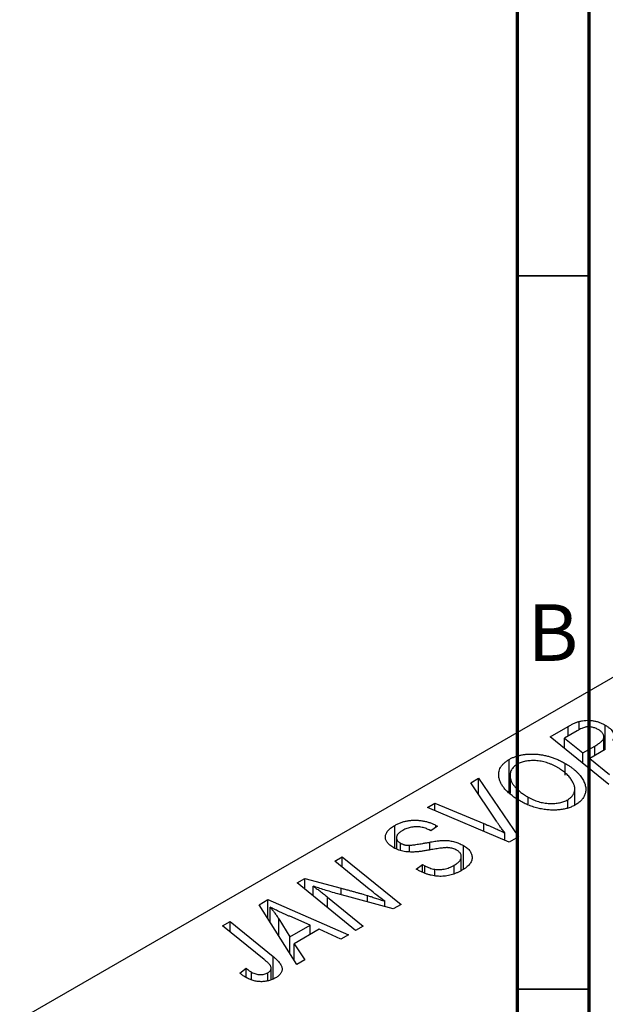
# Model space of a CAD drawing. Units: millimetres. Extents: x -85 to 635, y -39 to 415.
# Drawn here: x -20 to 21, y 59 to 128 of the extents above; entities that cross this region are included whole.
import ezdxf

# ---------------------------------------------------------------- set-up
doc = ezdxf.new("R2010")
doc.units = ezdxf.units.MM
doc.styles.add('SLDTEXTSTYLE0', font='TXT', dxfattribs={"width": 0.75})

msp = doc.modelspace()

# ---------------------------------------------------------------- linework, layer by layer
at = {"color": 7, "linetype": 'Continuous', "lineweight": 70}
for p, q in [((15, 5), (15, 415)), ((20, 10), (20, 410))]:
    msp.add_line(p, q, dxfattribs=at)
at = {"color": 7, "linetype": 'Continuous', "lineweight": 35}
for p, q in [((20, 110), (15, 110)), ((20, 60), (15, 60))]:
    msp.add_line(p, q, dxfattribs=at)
at = {"color": 7, "linetype": 'Continuous', "lineweight": 25}
for p, q in [((48.012, 97.055), (-19.87, 57.868)), ((19.321, 78.17), (19.321, 78.764)), ((17.286, 77.685), (18.552, 78.416)), ((19.169, 78.104), (18.287, 77.595)), ((21.124, 76.783), (21.124, 78.511)), ((21.399, 74.344), (17.286, 77.685)), ((18.287, 76.872), (18.287, 77.595)), ((18.287, 77.595), (19.57, 76.554)), ((21.038, 76.734), (21.038, 77.638)), ((19.57, 76.554), (20.407, 77.037)), ((21.141, 76.793), (20.05, 76.163)), ((14.418, 73.783), (14.418, 76.104)), ((19.57, 75.83), (19.57, 76.554)), ((20.05, 76.163), (21.439, 75.036)), ((20.05, 75.44), (20.05, 76.163)), ((18.331, 75.005), (18.331, 75.818)), ((11.714, 74.468), (12.269, 74.789)), ((12.269, 74.789), (15.056, 70.683)), ((12.269, 73.639), (12.269, 74.789)), ((14.471, 74.988), (14.471, 73.742)), ((14.482, 73.734), (14.482, 74.838)), ((13.516, 71.771), (11.714, 74.468)), ((19.004, 72.899), (19.004, 74.029)), ((15.747, 72.98), (15.747, 73.451)), ((18.507, 72.737), (18.507, 73.269)), ((8.692, 72.724), (9.211, 73.024)), ((14.399, 70.304), (8.692, 72.724)), ((9.211, 73.024), (12.636, 71.597)), ((9.211, 72.504), (9.211, 73.024)), ((6.392, 69.885), (6.392, 71.47)), ((8.915, 71.086), (8.805, 71.154)), ((9.378, 71.413), (8.915, 71.086)), ((9.273, 71.477), (9.378, 71.413)), ((9.273, 71.338), (9.273, 71.477)), ((6.515, 70.606), (6.515, 69.839)), ((14.103, 70.429), (14.103, 70.949)), ((15.056, 70.683), (14.399, 70.304)), ((6.804, 69.731), (6.804, 70.227)), ((7.439, 69.645), (7.439, 70.083)), ((11.202, 68.401), (11.202, 70.063)), ((2.201, 68.976), (2.723, 69.278)), ((2.723, 69.278), (6.835, 65.937)), ((2.723, 68.548), (2.723, 69.278)), ((11.058, 68.308), (11.058, 69.291)), ((4.598, 67.011), (2.201, 68.976)), ((7.896, 68.409), (8.35, 68.741)), ((8.35, 68.741), (8.505, 68.646)), ((8.35, 68.192), (8.35, 68.741)), ((8.505, 68.117), (8.505, 68.646)), ((9.21, 67.935), (9.21, 68.396)), ((10.559, 68.104), (10.559, 68.681)), ((-0.447, 67.448), (0.095, 67.761)), ((0.095, 67.761), (2.634, 67.073)), ((0.095, 67.006), (0.095, 67.761)), ((3.657, 64.102), (-0.447, 67.448)), ((0.673, 66.535), (0.673, 67.221)), ((-3.111, 65.91), (-2.482, 66.273)), ((-2.482, 66.273), (3.146, 63.807)), ((-2.482, 64.917), (-2.482, 66.273)), ((1.686, 66.452), (4.177, 64.403)), ((6.293, 65.624), (2.418, 66.672)), ((-0.46, 61.725), (-3.111, 65.91)), ((-2.326, 64.672), (-2.326, 65.738)), ((5.712, 65.781), (5.712, 66.154)), ((6.835, 65.937), (6.293, 65.624)), ((-1.726, 64.917), (-0.941, 63.674)), ((0.462, 64.484), (-0.961, 65.101)), ((-5.663, 64.437), (-5.142, 64.738)), ((-2.752, 62.071), (-5.663, 64.437)), ((-5.142, 64.738), (-2.126, 62.29)), ((-5.142, 64.013), (-5.142, 64.738)), ((-0.941, 63.674), (0.462, 64.484)), ((1.113, 64.192), (-0.645, 63.177)), ((0.462, 63.816), (0.462, 64.484)), ((2.628, 63.508), (1.113, 64.192)), ((4.177, 64.403), (3.657, 64.102)), ((-0.941, 62.485), (-0.941, 63.674)), ((3.146, 63.807), (2.628, 63.508)), ((-0.645, 63.177), (0.097, 62.047)), ((-0.645, 62.017), (-0.645, 63.177)), ((-4.462, 61.122), (-4.01, 61.458)), ((-4.01, 60.814), (-4.01, 61.458)), ((-2.256, 60.669), (-2.256, 61.47)), ((0.097, 62.047), (-0.46, 61.725)), ((-3.626, 60.64), (-3.626, 61.182)), ((-2.497, 60.573), (-2.497, 61.143))]:
    msp.add_line(p, q, dxfattribs=at)
at = {"color": 8, "linetype": 'Continuous', "lineweight": 25}
for p, q in [((18.552, 77.748), (18.552, 78.416)), ((20.407, 76.369), (20.407, 77.037)), ((12.636, 71.051), (12.636, 71.597)), ((8.841, 69.753), (8.841, 70.298)), ((2.634, 66.613), (2.634, 67.073)), ((1.686, 65.709), (1.686, 66.452)), ((4.479, 66.114), (4.479, 66.561)), ((-1.726, 63.723), (-1.726, 64.917)), ((-2.126, 60.72), (-2.126, 62.29))]:
    msp.add_line(p, q, dxfattribs=at)
at = {"color": 7, "linetype": 'Continuous', "lineweight": 25}
for points, knots in [([(18.552, 78.416), (18.59, 78.437), (18.662, 78.479), (18.77, 78.537), (18.874, 78.588), (18.972, 78.635), (19.065, 78.676), (19.154, 78.711), (19.238, 78.74), (19.294, 78.757), (19.321, 78.764)], [0, 0, 0, 0, 0.160667, 0.311308, 0.450626, 0.580101, 0.699851, 0.808858, 0.908906, 1, 1, 1, 1]), ([(19.321, 78.764), (19.394, 78.782), (19.538, 78.817), (19.768, 78.842), (20, 78.846), (20.233, 78.826), (20.465, 78.781), (20.693, 78.714), (20.917, 78.624), (21.053, 78.55), (21.124, 78.511)], [0, 0, 0, 0, 0.119928, 0.235269, 0.350507, 0.46798, 0.589731, 0.717624, 0.853308, 1, 1, 1, 1]), ([(20.631, 78.202), (20.594, 78.222), (20.523, 78.26), (20.41, 78.307), (20.291, 78.342), (20.172, 78.367), (20.053, 78.379), (19.939, 78.384), (19.83, 78.376), (19.722, 78.359), (19.608, 78.322), (19.478, 78.268), (19.329, 78.194), (19.225, 78.136), (19.169, 78.104)], [0, 0, 0, 0, 0.087384, 0.169067, 0.245795, 0.32049, 0.391012, 0.456907, 0.520234, 0.58197, 0.653444, 0.747012, 0.862036, 1, 1, 1, 1]), ([(21.038, 77.638), (21.039, 77.664), (21.039, 77.716), (21.024, 77.792), (20.993, 77.866), (20.949, 77.938), (20.891, 78.008), (20.818, 78.075), (20.732, 78.141), (20.665, 78.182), (20.631, 78.202)], [0, 0, 0, 0, 0.123467, 0.244945, 0.364273, 0.485492, 0.607054, 0.732837, 0.864398, 1, 1, 1, 1]), ([(21.124, 78.511), (21.19, 78.47), (21.319, 78.392), (21.478, 78.262), (21.604, 78.128), (21.691, 77.99), (21.743, 77.849), (21.753, 77.706), (21.724, 77.561), (21.674, 77.468), (21.649, 77.42)], [0, 0, 0, 0, 0.139737, 0.27085, 0.396572, 0.518678, 0.638194, 0.756304, 0.875627, 1, 1, 1, 1]), ([(20.407, 77.037), (20.454, 77.065), (20.546, 77.119), (20.67, 77.203), (20.777, 77.282), (20.866, 77.359), (20.936, 77.433), (20.989, 77.504), (21.025, 77.572), (21.034, 77.617), (21.038, 77.638)], [0, 0, 0, 0, 0.16478, 0.317369, 0.458139, 0.586478, 0.703401, 0.810687, 0.908475, 1, 1, 1, 1]), ([(13.696, 74.824), (13.687, 74.887), (13.669, 75.011), (13.683, 75.194), (13.724, 75.368), (13.798, 75.534), (13.906, 75.69), (14.045, 75.838), (14.214, 75.978), (14.35, 76.061), (14.418, 76.104)], [0, 0, 0, 0, 0.136649, 0.267317, 0.392462, 0.514504, 0.634349, 0.753991, 0.875713, 1, 1, 1, 1]), ([(14.418, 76.104), (14.48, 76.137), (14.6, 76.203), (14.8, 76.286), (15.011, 76.354), (15.232, 76.409), (15.464, 76.446), (15.707, 76.471), (15.961, 76.479), (16.223, 76.474), (16.49, 76.452), (16.758, 76.412), (17.025, 76.356), (17.291, 76.282), (17.554, 76.191), (17.817, 76.083), (18.079, 75.959), (18.246, 75.866), (18.331, 75.818)], [0, 0, 0, 0, 0.057263, 0.112568, 0.166985, 0.220742, 0.275104, 0.330458, 0.387584, 0.447151, 0.508197, 0.570573, 0.634393, 0.700852, 0.770128, 0.84281, 0.919314, 1, 1, 1, 1]), ([(17.763, 75.553), (17.702, 75.586), (17.584, 75.652), (17.4, 75.74), (17.212, 75.815), (17.026, 75.88), (16.835, 75.932), (16.644, 75.971), (16.452, 76), (16.259, 76.014), (16.07, 76.018), (15.888, 76.013), (15.715, 75.997), (15.551, 75.97), (15.394, 75.933), (15.246, 75.886), (15.107, 75.828), (15.022, 75.783), (14.98, 75.76)], [0, 0, 0, 0, 0.080233, 0.156686, 0.228935, 0.298158, 0.36508, 0.429725, 0.492502, 0.554569, 0.615156, 0.672906, 0.72873, 0.782677, 0.836275, 0.890041, 0.944187, 1, 1, 1, 1]), ([(14.98, 75.76), (14.934, 75.731), (14.842, 75.674), (14.727, 75.577), (14.633, 75.473), (14.56, 75.361), (14.508, 75.241), (14.478, 75.113), (14.467, 74.978), (14.477, 74.885), (14.482, 74.838)], [0, 0, 0, 0, 0.117728, 0.233769, 0.350965, 0.4701, 0.593538, 0.722044, 0.856958, 1, 1, 1, 1]), ([(18.507, 73.269), (18.538, 73.287), (18.6, 73.325), (18.679, 73.387), (18.754, 73.452), (18.817, 73.523), (18.871, 73.599), (18.917, 73.679), (18.954, 73.763), (18.984, 73.852), (19.002, 73.944), (19.006, 74.041), (18.999, 74.141), (18.975, 74.244), (18.942, 74.351), (18.894, 74.461), (18.833, 74.575), (18.76, 74.691), (18.673, 74.807), (18.578, 74.922), (18.47, 75.034), (18.351, 75.143), (18.22, 75.25), (18.078, 75.354), (17.927, 75.456), (17.818, 75.52), (17.763, 75.553)], [0, 0, 0, 0, 0.030176, 0.060293, 0.090803, 0.121741, 0.153666, 0.186656, 0.220594, 0.25591, 0.292425, 0.329862, 0.368912, 0.409588, 0.452023, 0.496192, 0.542678, 0.591467, 0.641257, 0.690858, 0.741213, 0.791552, 0.842645, 0.894004, 0.946744, 1, 1, 1, 1]), ([(18.331, 75.818), (18.399, 75.778), (18.533, 75.698), (18.72, 75.573), (18.891, 75.445), (19.048, 75.314), (19.189, 75.18), (19.318, 75.044), (19.43, 74.904), (19.525, 74.761), (19.608, 74.62), (19.673, 74.48), (19.724, 74.343), (19.758, 74.209), (19.777, 74.078), (19.78, 73.951), (19.768, 73.826), (19.738, 73.705), (19.695, 73.588), (19.64, 73.475), (19.572, 73.368), (19.492, 73.267), (19.4, 73.17), (19.296, 73.079), (19.18, 72.992), (19.092, 72.94), (19.049, 72.913)], [0, 0, 0, 0, 0.051795, 0.102706, 0.152363, 0.20141, 0.249746, 0.297455, 0.344845, 0.392009, 0.438322, 0.482904, 0.52599, 0.567516, 0.607845, 0.646963, 0.685433, 0.723119, 0.76018, 0.796023, 0.830829, 0.865359, 0.899013, 0.932797, 0.966382, 1, 1, 1, 1]), ([(15.209, 73.168), (15.101, 73.233), (14.89, 73.359), (14.607, 73.559), (14.361, 73.762), (14.153, 73.968), (13.981, 74.177), (13.847, 74.39), (13.748, 74.605), (13.713, 74.751), (13.696, 74.824)], [0, 0, 0, 0, 0.1409755, 0.2756587, 0.405254, 0.529661, 0.6505885, 0.7685867, 0.8846941, 1, 1, 1, 1]), ([(14.482, 74.838), (14.494, 74.778), (14.518, 74.658), (14.596, 74.479), (14.706, 74.303), (14.848, 74.128), (15.026, 73.956), (15.232, 73.784), (15.475, 73.614), (15.655, 73.506), (15.747, 73.451)], [0, 0, 0, 0, 0.113035, 0.226833, 0.343503, 0.463933, 0.588336, 0.718997, 0.855944, 1, 1, 1, 1]), ([(19.049, 72.913), (19.009, 72.892), (18.931, 72.848), (18.807, 72.789), (18.676, 72.738), (18.542, 72.691), (18.403, 72.65), (18.259, 72.617), (18.109, 72.589), (17.956, 72.568), (17.797, 72.554), (17.636, 72.544), (17.47, 72.545), (17.301, 72.55), (17.128, 72.565), (16.951, 72.584), (16.772, 72.613), (16.589, 72.646), (16.405, 72.688), (16.224, 72.736), (16.046, 72.79), (15.872, 72.853), (15.701, 72.922), (15.532, 72.997), (15.368, 73.079), (15.262, 73.138), (15.209, 73.168)], [0, 0, 0, 0, 0.037871, 0.075237, 0.11171, 0.148029, 0.183728, 0.219856, 0.256064, 0.292697, 0.329695, 0.367325, 0.405491, 0.444657, 0.485073, 0.526789, 0.569693, 0.61444, 0.660121, 0.706461, 0.752896, 0.800235, 0.848718, 0.897827, 0.948312, 1, 1, 1, 1]), ([(15.747, 73.451), (15.805, 73.419), (15.919, 73.356), (16.099, 73.272), (16.28, 73.199), (16.464, 73.138), (16.652, 73.089), (16.842, 73.053), (17.034, 73.026), (17.228, 73.014), (17.418, 73.009), (17.6, 73.017), (17.774, 73.033), (17.94, 73.06), (18.095, 73.097), (18.244, 73.144), (18.381, 73.202), (18.465, 73.246), (18.507, 73.269)], [0, 0, 0, 0, 0.078033, 0.152299, 0.22365, 0.292087, 0.357858, 0.42248, 0.486131, 0.549178, 0.610839, 0.669701, 0.726227, 0.781477, 0.835572, 0.889574, 0.944401, 1, 1, 1, 1]), ([(6.392, 71.47), (6.465, 71.51), (6.608, 71.588), (6.841, 71.684), (7.08, 71.757), (7.326, 71.809), (7.578, 71.838), (7.834, 71.846), (8.094, 71.831), (8.354, 71.797), (8.609, 71.744), (8.85, 71.673), (9.073, 71.584), (9.206, 71.513), (9.273, 71.477)], [0, 0, 0, 0, 0.093705, 0.181461, 0.264701, 0.344698, 0.423293, 0.501994, 0.581872, 0.665001, 0.749324, 0.83241, 0.915482, 1, 1, 1, 1]), ([(6.321, 69.912), (6.274, 69.941), (6.182, 69.996), (6.061, 70.085), (5.961, 70.178), (5.877, 70.272), (5.813, 70.369), (5.769, 70.469), (5.744, 70.572), (5.736, 70.676), (5.748, 70.78), (5.78, 70.884), (5.833, 70.986), (5.903, 71.087), (5.997, 71.186), (6.109, 71.283), (6.241, 71.379), (6.341, 71.439), (6.392, 71.47)], [0, 0, 0, 0, 0.066693, 0.131022, 0.192633, 0.25246, 0.311271, 0.36977, 0.428017, 0.487385, 0.546826, 0.606416, 0.666886, 0.728073, 0.791764, 0.857836, 0.927254, 1, 1, 1, 1]), ([(6.953, 71.126), (6.921, 71.107), (6.858, 71.07), (6.775, 71.011), (6.703, 70.952), (6.642, 70.893), (6.592, 70.833), (6.557, 70.772), (6.531, 70.712), (6.517, 70.652), (6.513, 70.592), (6.523, 70.534), (6.541, 70.478), (6.574, 70.424), (6.613, 70.371), (6.667, 70.321), (6.728, 70.272), (6.778, 70.242), (6.804, 70.227)], [0, 0, 0, 0, 0.078874, 0.153238, 0.223467, 0.291561, 0.355687, 0.41829, 0.478582, 0.538275, 0.596891, 0.653438, 0.709664, 0.765428, 0.821453, 0.878621, 0.938009, 1, 1, 1, 1]), ([(8.805, 71.154), (8.763, 71.176), (8.681, 71.221), (8.54, 71.275), (8.391, 71.32), (8.231, 71.352), (8.067, 71.374), (7.9, 71.379), (7.733, 71.372), (7.566, 71.35), (7.403, 71.314), (7.245, 71.264), (7.092, 71.202), (7, 71.152), (6.953, 71.126)], [0, 0, 0, 0, 0.08218, 0.1629, 0.243329, 0.324985, 0.406155, 0.485584, 0.565597, 0.647922, 0.731777, 0.81743, 0.906898, 1, 1, 1, 1]), ([(12.636, 71.597), (12.712, 71.566), (12.861, 71.504), (13.076, 71.414), (13.277, 71.326), (13.467, 71.244), (13.645, 71.165), (13.809, 71.089), (13.961, 71.018), (14.057, 70.971), (14.103, 70.949)], [0, 0, 0, 0, 0.151929, 0.2959, 0.432574, 0.56142, 0.682341, 0.796113, 0.901992, 1, 1, 1, 1]), ([(14.103, 70.949), (14.072, 70.991), (14.012, 71.073), (13.922, 71.193), (13.841, 71.306), (13.765, 71.412), (13.694, 71.511), (13.631, 71.604), (13.569, 71.69), (13.533, 71.745), (13.516, 71.771)], [0, 0, 0, 0, 0.155139, 0.301202, 0.438884, 0.568691, 0.688567, 0.80093, 0.905061, 1, 1, 1, 1]), ([(8.841, 70.298), (8.903, 70.309), (9.022, 70.33), (9.195, 70.357), (9.352, 70.382), (9.497, 70.399), (9.627, 70.414), (9.743, 70.422), (9.845, 70.428), (9.963, 70.427), (10.1, 70.417), (10.262, 70.396), (10.424, 70.365), (10.586, 70.325), (10.745, 70.275), (10.902, 70.214), (11.057, 70.144), (11.153, 70.09), (11.202, 70.063)], [0, 0, 0, 0, 0.0759971, 0.1458615, 0.209346, 0.2665927, 0.3183133, 0.3636869, 0.4037158, 0.4377559, 0.5011825, 0.5653457, 0.6311669, 0.6996974, 0.7706078, 0.8439607, 0.9202774, 1, 1, 1, 1]), ([(7.985, 69.624), (7.901, 69.617), (7.74, 69.605), (7.501, 69.604), (7.276, 69.617), (7.063, 69.645), (6.863, 69.689), (6.67, 69.746), (6.488, 69.822), (6.377, 69.882), (6.321, 69.912)], [0, 0, 0, 0, 0.139518, 0.270409, 0.394742, 0.513131, 0.630361, 0.748691, 0.87196, 1, 1, 1, 1]), ([(6.804, 70.227), (6.827, 70.214), (6.874, 70.188), (6.949, 70.156), (7.026, 70.128), (7.105, 70.107), (7.186, 70.092), (7.268, 70.083), (7.353, 70.08), (7.41, 70.082), (7.439, 70.083)], [0, 0, 0, 0, 0.138833, 0.272733, 0.399006, 0.521115, 0.640682, 0.759436, 0.877627, 1, 1, 1, 1]), ([(7.439, 70.083), (7.471, 70.086), (7.545, 70.091), (7.664, 70.105), (7.806, 70.125), (7.97, 70.149), (8.156, 70.177), (8.365, 70.213), (8.595, 70.254), (8.756, 70.283), (8.841, 70.298)], [0, 0, 0, 0, 0.068475, 0.152312, 0.252478, 0.368738, 0.501963, 0.651234, 0.817531, 1, 1, 1, 1]), ([(8.962, 69.774), (8.907, 69.764), (8.8, 69.744), (8.646, 69.719), (8.505, 69.694), (8.376, 69.675), (8.26, 69.657), (8.157, 69.644), (8.067, 69.631), (8.011, 69.626), (7.985, 69.624)], [0, 0, 0, 0, 0.172642, 0.330919, 0.476652, 0.608091, 0.727004, 0.830999, 0.922499, 1, 1, 1, 1]), ([(10.169, 69.912), (10.139, 69.913), (10.075, 69.917), (9.968, 69.912), (9.844, 69.905), (9.703, 69.89), (9.543, 69.87), (9.365, 69.843), (9.169, 69.811), (9.033, 69.787), (8.962, 69.774)], [0, 0, 0, 0, 0.071655, 0.157052, 0.257531, 0.373864, 0.506125, 0.65449, 0.819085, 1, 1, 1, 1]), ([(10.735, 69.739), (10.693, 69.761), (10.612, 69.805), (10.472, 69.856), (10.324, 69.892), (10.221, 69.905), (10.169, 69.912)], [0, 0, 0, 0, 0.262351, 0.512683, 0.755331, 1, 1, 1, 1]), ([(10.559, 68.681), (10.596, 68.703), (10.668, 68.746), (10.764, 68.814), (10.847, 68.883), (10.916, 68.953), (10.971, 69.024), (11.014, 69.096), (11.044, 69.168), (11.057, 69.241), (11.059, 69.313), (11.051, 69.382), (11.028, 69.449), (10.995, 69.513), (10.948, 69.574), (10.889, 69.632), (10.819, 69.688), (10.763, 69.722), (10.735, 69.739)], [0, 0, 0, 0, 0.077104, 0.151107, 0.221012, 0.288111, 0.353658, 0.416427, 0.478853, 0.540527, 0.600859, 0.658915, 0.715398, 0.771409, 0.826731, 0.88297, 0.940769, 1, 1, 1, 1]), ([(11.202, 70.063), (11.252, 70.033), (11.349, 69.973), (11.476, 69.876), (11.584, 69.776), (11.669, 69.672), (11.736, 69.563), (11.784, 69.451), (11.809, 69.335), (11.815, 69.215), (11.801, 69.095), (11.766, 68.977), (11.708, 68.861), (11.632, 68.748), (11.531, 68.638), (11.409, 68.531), (11.268, 68.425), (11.159, 68.36), (11.104, 68.327)], [0, 0, 0, 0, 0.064063, 0.126107, 0.186256, 0.245249, 0.304005, 0.363142, 0.423185, 0.484539, 0.546603, 0.607929, 0.669556, 0.731585, 0.795104, 0.860914, 0.928802, 1, 1, 1, 1]), ([(11.104, 68.327), (11.042, 68.292), (10.922, 68.226), (10.731, 68.138), (10.539, 68.064), (10.346, 68.003), (10.152, 67.955), (9.955, 67.924), (9.757, 67.905), (9.558, 67.9), (9.356, 67.91), (9.153, 67.935), (8.947, 67.977), (8.74, 68.033), (8.529, 68.104), (8.319, 68.192), (8.104, 68.293), (7.967, 68.37), (7.896, 68.409)], [0, 0, 0, 0, 0.069813, 0.135756, 0.198279, 0.257801, 0.314499, 0.369728, 0.423862, 0.477334, 0.531777, 0.587807, 0.646597, 0.708548, 0.77428, 0.844627, 0.919771, 1, 1, 1, 1]), ([(8.505, 68.646), (8.559, 68.617), (8.663, 68.56), (8.838, 68.491), (9.019, 68.433), (9.147, 68.408), (9.21, 68.396)], [0, 0, 0, 0, 0.263644, 0.515552, 0.760584, 1, 1, 1, 1]), ([(9.21, 68.396), (9.26, 68.389), (9.361, 68.374), (9.522, 68.373), (9.691, 68.387), (9.867, 68.415), (10.046, 68.458), (10.222, 68.517), (10.397, 68.591), (10.504, 68.65), (10.559, 68.681)], [0, 0, 0, 0, 0.101633, 0.207178, 0.319002, 0.440827, 0.569558, 0.70449, 0.847807, 1, 1, 1, 1]), ([(0.673, 67.221), (0.75, 67.168), (0.913, 67.055), (1.159, 66.874), (1.419, 66.67), (1.595, 66.527), (1.686, 66.452)], [0, 0, 0, 0, 0.215514, 0.454705, 0.715314, 1, 1, 1, 1]), ([(2.418, 66.672), (2.253, 66.721), (1.935, 66.815), (1.479, 66.954), (1.062, 67.088), (0.799, 67.178), (0.673, 67.221)], [0, 0, 0, 0, 0.279135, 0.538445, 0.779157, 1, 1, 1, 1]), ([(2.634, 67.073), (2.726, 67.049), (2.905, 67.002), (3.167, 66.932), (3.415, 66.864), (3.652, 66.799), (3.876, 66.736), (4.089, 66.676), (4.288, 66.618), (4.416, 66.579), (4.479, 66.561)], [0, 0, 0, 0, 0.147332, 0.288495, 0.422604, 0.550785, 0.67258, 0.788449, 0.897293, 1, 1, 1, 1]), ([(5.712, 66.154), (5.524, 66.294), (5.145, 66.576), (4.781, 66.866), (4.598, 67.011)], [0, 0, 0, 0, 0.496159, 1, 1, 1, 1]), ([(4.479, 66.561), (4.568, 66.534), (4.756, 66.477), (5.049, 66.381), (5.372, 66.272), (5.595, 66.194), (5.712, 66.154)], [0, 0, 0, 0, 0.212177, 0.448901, 0.711491, 1, 1, 1, 1]), ([(-0.961, 65.101), (-1.03, 65.131), (-1.165, 65.189), (-1.359, 65.276), (-1.545, 65.36), (-1.72, 65.441), (-1.886, 65.52), (-2.043, 65.595), (-2.188, 65.667), (-2.281, 65.715), (-2.326, 65.738)], [0, 0, 0, 0, 0.1470035, 0.2872716, 0.4217205, 0.5494636, 0.671407, 0.7875598, 0.8970633, 1, 1, 1, 1]), ([(-2.326, 65.738), (-2.277, 65.68), (-2.173, 65.559), (-2.026, 65.364), (-1.875, 65.148), (-1.777, 64.996), (-1.726, 64.917)], [0, 0, 0, 0, 0.21607, 0.454799, 0.715604, 1, 1, 1, 1]), ([(-2.126, 62.29), (-2.077, 62.248), (-1.981, 62.168), (-1.853, 62.047), (-1.747, 61.93), (-1.655, 61.82), (-1.585, 61.713), (-1.534, 61.611), (-1.502, 61.513), (-1.49, 61.42), (-1.495, 61.331), (-1.517, 61.246), (-1.551, 61.162), (-1.599, 61.082), (-1.666, 61.004), (-1.747, 60.93), (-1.841, 60.857), (-1.914, 60.813), (-1.952, 60.79)], [0, 0, 0, 0, 0.091113, 0.17658, 0.255685, 0.329789, 0.398138, 0.462079, 0.521438, 0.576814, 0.630312, 0.682206, 0.733234, 0.78474, 0.836474, 0.889225, 0.943604, 1, 1, 1, 1]), ([(-4.01, 61.458), (-3.972, 61.427), (-3.903, 61.371), (-3.799, 61.296), (-3.71, 61.233), (-3.652, 61.197), (-3.626, 61.182)], [0, 0, 0, 0, 0.314016, 0.58682, 0.814658, 1, 1, 1, 1]), ([(-2.497, 61.143), (-2.471, 61.159), (-2.42, 61.191), (-2.358, 61.245), (-2.31, 61.302), (-2.275, 61.362), (-2.258, 61.426), (-2.254, 61.492), (-2.271, 61.56), (-2.296, 61.62), (-2.328, 61.67), (-2.363, 61.713), (-2.406, 61.761), (-2.458, 61.814), (-2.517, 61.872), (-2.588, 61.934), (-2.665, 62.001), (-2.722, 62.047), (-2.752, 62.071)], [0, 0, 0, 0, 0.0631847, 0.1250225, 0.1851019, 0.2460898, 0.3071185, 0.3701259, 0.4358745, 0.5065775, 0.5457221, 0.5911145, 0.6432179, 0.7013632, 0.7663657, 0.8373319, 0.9152472, 1, 1, 1, 1]), ([(-4.056, 60.836), (-4.13, 60.881), (-4.278, 60.97), (-4.401, 61.072), (-4.462, 61.122)], [0, 0, 0, 0, 0.500764, 1, 1, 1, 1]), ([(-1.952, 60.79), (-1.991, 60.768), (-2.067, 60.726), (-2.19, 60.67), (-2.315, 60.624), (-2.44, 60.584), (-2.57, 60.556), (-2.701, 60.534), (-2.835, 60.522), (-2.971, 60.519), (-3.107, 60.523), (-3.243, 60.54), (-3.38, 60.565), (-3.517, 60.6), (-3.653, 60.645), (-3.788, 60.699), (-3.925, 60.763), (-4.011, 60.811), (-4.056, 60.836)], [0, 0, 0, 0, 0.06813, 0.132536, 0.194316, 0.253693, 0.311225, 0.367699, 0.424071, 0.480227, 0.536872, 0.594511, 0.653828, 0.716061, 0.781127, 0.84976, 0.922402, 1, 1, 1, 1]), ([(-3.626, 61.182), (-3.58, 61.157), (-3.492, 61.109), (-3.344, 61.057), (-3.193, 61.023), (-3.04, 61.01), (-2.89, 61.016), (-2.747, 61.039), (-2.614, 61.083), (-2.537, 61.123), (-2.497, 61.143)], [0, 0, 0, 0, 0.148499, 0.282516, 0.407163, 0.526583, 0.643429, 0.756607, 0.874737, 1, 1, 1, 1])]:
    msp.add_open_spline(points, degree=3, knots=knots, dxfattribs=at)

# ---------------------------------------------------------------- texts
at = {"color": 7, "linetype": 'Continuous', "lineweight": 0, "insert": (17.471, 86.974), "char_height": 3.969, "attachment_point": 2, "style": 'SLDTEXTSTYLE0'}
msp.add_mtext('B', dxfattribs=at)

doc.saveas('drawing.dxf')
